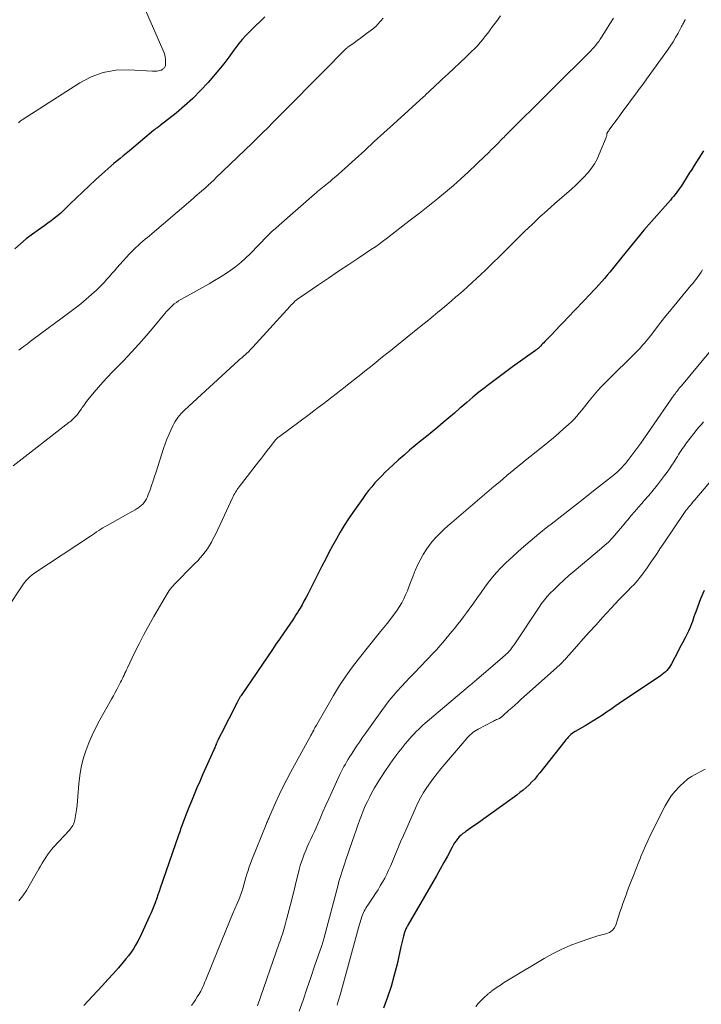
# Model space of a CAD drawing. Units: feet. Extents: x 2020000 to 2025032, y 575000 to 580000.
# Drawn here: x 2020339 to 2020471, y 577521 to 577713 of the extents above; entities that cross this region are included whole.
import ezdxf

# ---------------------------------------------------------------- set-up
doc = ezdxf.new("R2010")
doc.units = ezdxf.units.FT
doc.header["$LTSCALE"] = 100
doc.header["$MEASUREMENT"] = 0
doc.layers.add('CONTOUR INDEX', color=32, linetype='Continuous', lineweight=25)
doc.layers.add('CONTOUR INTERMEDIATE', color=40, linetype='Continuous', lineweight=15)

msp = doc.modelspace()

# ---------------------------------------------------------------- linework, layer by layer
at = {"layer": 'CONTOUR INDEX', "flags": 128}
for points, elevation in [([(2020386.33, 577713.3), (2020385.45, 577712.48), (2020384.58, 577711.65), (2020383.73, 577710.8), (2020382.89, 577709.94), (2020382.59, 577709.63), (2020381.93, 577708.9), (2020381.29, 577708.14), (2020380.69, 577707.36), (2020380.12, 577706.56), (2020379.55, 577705.75), (2020378.96, 577704.95), (2020378.34, 577704.17), (2020377.71, 577703.41), (2020375.28, 577700.58), (2020373.83, 577698.98), (2020372.32, 577697.45), (2020370.72, 577696), (2020369.06, 577694.62), (2020365.99, 577692.2), (2020365.82, 577692.07), (2020365.66, 577691.95), (2020365.5, 577691.82), (2020365.33, 577691.7), (2020365.17, 577691.58), (2020365.01, 577691.45), (2020364.85, 577691.32), (2020364.69, 577691.19), (2020360, 577687.27), (2020359.4, 577686.77), (2020358.8, 577686.28), (2020358.2, 577685.79), (2020357.6, 577685.3), (2020357, 577684.81), (2020356.41, 577684.31), (2020355.83, 577683.8), (2020355.25, 577683.28), (2020353.43, 577681.62), (2020352.18, 577680.48), (2020350.95, 577679.32), (2020349.73, 577678.15), (2020348.51, 577676.98), (2020347.23, 577675.71), (2020346.65, 577675.17), (2020346.06, 577674.65), (2020345.45, 577674.16), (2020344.82, 577673.68), (2020344.18, 577673.22), (2020343.54, 577672.76), (2020342.9, 577672.3), (2020342.26, 577671.84), (2020341.15, 577671.04), (2020339.97, 577670.15), (2020338.83, 577669.22), (2020337.75, 577668.24)], 900), ([(2020471.59, 577687.3), (2020471.13, 577686.57), (2020470.67, 577685.84), (2020470.2, 577685.12), (2020469.74, 577684.39), (2020469.28, 577683.67), (2020468.82, 577682.94), (2020467.29, 577680.49), (2020467.05, 577680.12), (2020466.8, 577679.76), (2020466.55, 577679.4), (2020466.28, 577679.05), (2020466.01, 577678.71), (2020465.73, 577678.37), (2020465.45, 577678.04), (2020465.16, 577677.7), (2020461.48, 577673.52), (2020460, 577671.82), (2020458.54, 577670.1), (2020457.1, 577668.36), (2020455.68, 577666.6), (2020453.88, 577664.34), (2020453.37, 577663.71), (2020452.85, 577663.09), (2020452.33, 577662.47), (2020451.8, 577661.87), (2020451.75, 577661.81), (2020451.24, 577661.24), (2020450.72, 577660.67), (2020450.19, 577660.1), (2020449.67, 577659.54), (2020445.24, 577654.87), (2020444.46, 577654.05), (2020443.68, 577653.23), (2020442.89, 577652.41), (2020442.11, 577651.6), (2020440.96, 577650.4), (2020440.75, 577650.18), (2020440.53, 577649.96), (2020440.32, 577649.75), (2020440.11, 577649.53), (2020439.92, 577649.32), (2020439.81, 577649.21), (2020439.69, 577649.09), (2020439.57, 577648.98), (2020439.44, 577648.87), (2020439.32, 577648.77), (2020439.19, 577648.67), (2020439.06, 577648.57), (2020438.93, 577648.47), (2020434.47, 577645.29), (2020433.15, 577644.34), (2020431.85, 577643.37), (2020430.56, 577642.39), (2020429.27, 577641.4), (2020429.13, 577641.28), (2020427.93, 577640.33), (2020426.75, 577639.36), (2020425.57, 577638.38), (2020424.41, 577637.38), (2020424.24, 577637.23), (2020423.17, 577636.31), (2020422.09, 577635.39), (2020421, 577634.48), (2020419.92, 577633.57), (2020418.82, 577632.67), (2020417.73, 577631.77), (2020416.64, 577630.87), (2020415.55, 577629.97), (2020414.46, 577629.06), (2020413.39, 577628.14), (2020412.33, 577627.2), (2020411.29, 577626.25), (2020410.42, 577625.44), (2020409.73, 577624.78), (2020409.05, 577624.1), (2020408.38, 577623.41), (2020407.73, 577622.71), (2020407.1, 577621.99), (2020406.49, 577621.25), (2020405.91, 577620.49), (2020405.34, 577619.72), (2020403.41, 577616.96), (2020402.56, 577615.71), (2020401.74, 577614.45), (2020400.97, 577613.15), (2020400.22, 577611.85), (2020399.5, 577610.52), (2020398.79, 577609.19), (2020398.09, 577607.85), (2020397.4, 577606.51), (2020394.65, 577601.07), (2020394.29, 577600.39), (2020393.93, 577599.71), (2020393.55, 577599.04), (2020393.16, 577598.38), (2020392.95, 577598.02), (2020392.66, 577597.54), (2020392.36, 577597.07), (2020392.06, 577596.6), (2020391.75, 577596.13), (2020390.6, 577594.44), (2020389.9, 577593.41), (2020389.19, 577592.38), (2020388.49, 577591.35), (2020387.79, 577590.32), (2020381.71, 577581.41), (2020381.65, 577581.32), (2020381.59, 577581.23), (2020381.54, 577581.14), (2020381.48, 577581.05), (2020381.42, 577580.96), (2020381.37, 577580.87), (2020381.32, 577580.78), (2020381.27, 577580.68), (2020381.22, 577580.59), (2020381.15, 577580.45), (2020381.08, 577580.32), (2020381.01, 577580.18), (2020380.94, 577580.04), (2020380.24, 577578.65), (2020379.82, 577577.82), (2020379.4, 577576.99), (2020378.97, 577576.17), (2020378.55, 577575.34), (2020377.21, 577572.73), (2020377.16, 577572.63), (2020377.11, 577572.53), (2020377.06, 577572.42), (2020377.02, 577572.31), (2020376.97, 577572.21), (2020376.93, 577572.1), (2020376.89, 577571.99), (2020376.84, 577571.89), (2020376.76, 577571.67), (2020376.67, 577571.45), (2020376.58, 577571.24), (2020376.49, 577571.02), (2020376.4, 577570.81), (2020374.24, 577565.98), (2020373.69, 577564.71), (2020373.14, 577563.44), (2020372.59, 577562.16), (2020372.06, 577560.88), (2020371.56, 577559.65), (2020371.28, 577558.98), (2020371.02, 577558.31), (2020370.76, 577557.63), (2020370.51, 577556.95), (2020370.27, 577556.28), (2020370.03, 577555.59), (2020369.79, 577554.91), (2020369.55, 577554.23), (2020365.91, 577543.74), (2020365.83, 577543.53), (2020365.76, 577543.31), (2020365.69, 577543.09), (2020365.62, 577542.88), (2020365.55, 577542.66), (2020365.47, 577542.44), (2020365.4, 577542.23), (2020365.32, 577542.01), (2020365, 577541.13), (2020364.75, 577540.47), (2020364.5, 577539.82), (2020364.22, 577539.18), (2020363.94, 577538.54), (2020362.36, 577535.1), (2020362, 577534.35), (2020361.62, 577533.62), (2020361.21, 577532.9), (2020360.78, 577532.19), (2020360.32, 577531.51), (2020359.84, 577530.83), (2020359.33, 577530.19), (2020358.8, 577529.55), (2020357.86, 577528.48), (2020356.84, 577527.33), (2020355.81, 577526.19), (2020354.77, 577525.05), (2020353.72, 577523.92), (2020351.13, 577521.12)], 880), ([(2020471.69, 577601.83), (2020470.98, 577600.16), (2020470.07, 577597.67), (2020469.9, 577597.2), (2020469.73, 577596.72), (2020469.57, 577596.25), (2020469.41, 577595.77), (2020469.25, 577595.3), (2020469.07, 577594.83), (2020468.87, 577594.37), (2020468.65, 577593.92), (2020468, 577592.64), (2020467.51, 577591.67), (2020467.01, 577590.71), (2020466.52, 577589.74), (2020466.02, 577588.78), (2020465.39, 577587.57), (2020465.19, 577587.22), (2020464.97, 577586.88), (2020464.72, 577586.57), (2020464.45, 577586.27), (2020464.17, 577585.99), (2020463.86, 577585.72), (2020463.55, 577585.47), (2020463.22, 577585.23), (2020455.19, 577579.82), (2020454.37, 577579.27), (2020453.56, 577578.71), (2020452.75, 577578.16), (2020451.93, 577577.61), (2020451.12, 577577.06), (2020450.29, 577576.53), (2020449.45, 577576.02), (2020448.6, 577575.52), (2020446.63, 577574.4), (2020446.34, 577574.22), (2020446.06, 577574.02), (2020445.79, 577573.81), (2020445.54, 577573.57), (2020445.3, 577573.32), (2020445.06, 577573.07), (2020444.84, 577572.8), (2020444.62, 577572.53), (2020439.78, 577566.37), (2020439.28, 577565.76), (2020438.77, 577565.17), (2020438.24, 577564.6), (2020437.69, 577564.05), (2020437.11, 577563.52), (2020436.52, 577563), (2020435.91, 577562.52), (2020435.29, 577562.05), (2020427.25, 577556.25), (2020426.78, 577555.92), (2020426.31, 577555.59), (2020425.84, 577555.26), (2020425.36, 577554.94), (2020425.23, 577554.85), (2020424.83, 577554.56), (2020424.46, 577554.25), (2020424.11, 577553.9), (2020423.78, 577553.54), (2020423.48, 577553.15), (2020423.2, 577552.75), (2020422.94, 577552.33), (2020422.7, 577551.9), (2020421.81, 577550.2), (2020421.12, 577548.92), (2020420.42, 577547.65), (2020419.71, 577546.38), (2020418.99, 577545.12), (2020414.12, 577536.78), (2020414.02, 577536.6), (2020413.92, 577536.43), (2020413.83, 577536.25), (2020413.73, 577536.07), (2020413.65, 577535.88), (2020413.58, 577535.7), (2020413.51, 577535.51), (2020413.46, 577535.32), (2020413.29, 577534.65), (2020413.15, 577534.13), (2020413.03, 577533.6), (2020412.9, 577533.07), (2020412.78, 577532.54), (2020412.03, 577529.21), (2020411.49, 577527.03), (2020410.88, 577524.87), (2020410.18, 577522.74), (2020409.4, 577520.63)], 860)]:
    msp.add_lwpolyline(points, dxfattribs=dict(at, elevation=elevation))
at = {"layer": 'CONTOUR INTERMEDIATE', "flags": 128}
for points, elevation in [([(2020362.89, 577715.21), (2020366.73, 577706.31), (2020366.87, 577705.91), (2020366.98, 577705.5), (2020367.03, 577705.09), (2020367.05, 577704.66), (2020367.04, 577704.11), (2020367.03, 577703.96), (2020366.99, 577703.82), (2020366.94, 577703.68), (2020366.86, 577703.54), (2020366.85, 577703.52), (2020366.77, 577703.41), (2020366.67, 577703.3), (2020366.57, 577703.21), (2020366.46, 577703.12), (2020366.34, 577703.05), (2020366.21, 577702.98), (2020366.08, 577702.94), (2020365.94, 577702.9), (2020365.64, 577702.83), (2020365.35, 577702.78), (2020365.06, 577702.74), (2020364.77, 577702.73), (2020364.48, 577702.73), (2020359.89, 577703.01), (2020357.36, 577702.92), (2020354.91, 577702.52), (2020352.59, 577701.67), (2020350.34, 577700.51), (2020339.14, 577693.29), (2020338.78, 577693.02), (2020338.45, 577692.73)], 904), ([(2020454.09, 577713.08), (2020453.4, 577711.93), (2020452.69, 577710.79), (2020451.77, 577709.35), (2020451.5, 577708.95), (2020451.23, 577708.55), (2020450.93, 577708.17), (2020450.63, 577707.8), (2020450.32, 577707.43), (2020450, 577707.07), (2020449.66, 577706.72), (2020449.33, 577706.38), (2020442.5, 577699.58), (2020441.05, 577698.14), (2020439.6, 577696.69), (2020438.15, 577695.25), (2020436.69, 577693.81), (2020434.28, 577691.41), (2020434.03, 577691.17), (2020433.79, 577690.93), (2020433.54, 577690.68), (2020433.3, 577690.44), (2020433.06, 577690.19), (2020432.81, 577689.95), (2020432.57, 577689.7), (2020432.33, 577689.45), (2020431.58, 577688.69), (2020430.96, 577688.06), (2020430.34, 577687.44), (2020429.71, 577686.82), (2020429.08, 577686.21), (2020425.89, 577683.17), (2020424.44, 577681.82), (2020422.97, 577680.51), (2020421.46, 577679.23), (2020419.93, 577677.98), (2020416.4, 577675.18), (2020416.14, 577674.98), (2020415.88, 577674.77), (2020415.63, 577674.57), (2020415.37, 577674.37), (2020415.11, 577674.17), (2020414.85, 577673.97), (2020414.59, 577673.77), (2020414.33, 577673.57), (2020409.92, 577670.18), (2020409.22, 577669.65), (2020408.52, 577669.14), (2020407.8, 577668.64), (2020407.08, 577668.15), (2020404.59, 577666.5), (2020402.63, 577665.18), (2020400.66, 577663.87), (2020398.7, 577662.55), (2020396.74, 577661.23), (2020393.23, 577658.85), (2020392.96, 577658.66), (2020392.69, 577658.46), (2020392.43, 577658.24), (2020392.18, 577658.02), (2020391.94, 577657.79), (2020391.7, 577657.56), (2020391.47, 577657.32), (2020391.24, 577657.08), (2020383.98, 577649.1), (2020383.74, 577648.84), (2020383.5, 577648.58), (2020383.25, 577648.33), (2020382.99, 577648.08), (2020382.89, 577647.98), (2020382.68, 577647.79), (2020382.48, 577647.6), (2020382.27, 577647.42), (2020382.06, 577647.24), (2020381.85, 577647.06), (2020381.64, 577646.88), (2020381.43, 577646.69), (2020381.22, 577646.5), (2020370.72, 577636.88), (2020370.37, 577636.55), (2020370.04, 577636.2), (2020369.72, 577635.83), (2020369.42, 577635.45), (2020369.15, 577635.06), (2020368.89, 577634.65), (2020368.65, 577634.23), (2020368.43, 577633.81), (2020368.03, 577632.96), (2020367.64, 577632.1), (2020367.27, 577631.22), (2020366.94, 577630.33), (2020366.64, 577629.43), (2020365.19, 577624.85), (2020364.91, 577623.98), (2020364.62, 577623.1), (2020364.32, 577622.23), (2020364.01, 577621.36), (2020363.68, 577620.44), (2020363.52, 577620.04), (2020363.33, 577619.66), (2020363.12, 577619.3), (2020362.88, 577618.94), (2020362.61, 577618.62), (2020362.31, 577618.32), (2020361.98, 577618.06), (2020361.63, 577617.82), (2020361.53, 577617.75), (2020361.11, 577617.51), (2020360.69, 577617.26), (2020360.27, 577617.02), (2020359.84, 577616.78), (2020355.69, 577614.47), (2020355.27, 577614.23), (2020354.85, 577613.98), (2020354.44, 577613.72), (2020354.03, 577613.46), (2020353.63, 577613.19), (2020353.22, 577612.92), (2020352.82, 577612.66), (2020352.41, 577612.39), (2020341.65, 577605.25), (2020341.34, 577605.02), (2020341.03, 577604.79), (2020340.73, 577604.55), (2020340.45, 577604.29), (2020340.17, 577604.02), (2020339.92, 577603.73), (2020339.68, 577603.43), (2020339.45, 577603.12), (2020332.64, 577592.94)], 888), ([(2020432.15, 577713.54), (2020431.32, 577712.41), (2020430.6, 577711.44), (2020430.12, 577710.8), (2020429.64, 577710.16), (2020429.15, 577709.53), (2020428.66, 577708.91), (2020428.15, 577708.3), (2020427.63, 577707.7), (2020427.08, 577707.12), (2020426.51, 577706.56), (2020425.38, 577705.49), (2020424.24, 577704.4), (2020423.1, 577703.32), (2020421.95, 577702.25), (2020420.8, 577701.17), (2020418.95, 577699.44), (2020418.72, 577699.23), (2020418.5, 577699.03), (2020418.28, 577698.82), (2020418.06, 577698.61), (2020417.84, 577698.4), (2020417.61, 577698.19), (2020417.39, 577697.99), (2020417.17, 577697.78), (2020411.33, 577692.46), (2020409.46, 577690.76), (2020407.6, 577689.06), (2020405.73, 577687.36), (2020403.86, 577685.66), (2020401.21, 577683.24), (2020400.67, 577682.76), (2020400.12, 577682.28), (2020399.56, 577681.8), (2020399, 577681.34), (2020398.51, 577680.94), (2020398.19, 577680.68), (2020397.87, 577680.41), (2020397.55, 577680.15), (2020397.22, 577679.89), (2020396.9, 577679.63), (2020396.59, 577679.36), (2020396.27, 577679.09), (2020395.96, 577678.82), (2020389.12, 577672.82), (2020388.86, 577672.59), (2020388.6, 577672.37), (2020388.34, 577672.14), (2020388.08, 577671.92), (2020387.81, 577671.69), (2020387.68, 577671.58), (2020387.56, 577671.47), (2020387.44, 577671.35), (2020387.32, 577671.23), (2020387.2, 577671.11), (2020387.08, 577670.99), (2020386.97, 577670.87), (2020386.85, 577670.75), (2020383.48, 577667.26), (2020382.59, 577666.4), (2020381.68, 577665.57), (2020380.71, 577664.8), (2020379.71, 577664.06), (2020378.68, 577663.37), (2020377.63, 577662.7), (2020376.57, 577662.06), (2020375.49, 577661.44), (2020370.01, 577658.37), (2020369.57, 577658.1), (2020369.14, 577657.81), (2020368.73, 577657.5), (2020368.33, 577657.16), (2020367.96, 577656.81), (2020367.59, 577656.44), (2020367.24, 577656.06), (2020366.9, 577655.67), (2020364.74, 577653.05), (2020363.31, 577651.36), (2020361.86, 577649.7), (2020360.36, 577648.07), (2020358.83, 577646.46), (2020356.65, 577644.23), (2020355.75, 577643.29), (2020354.87, 577642.33), (2020354.01, 577641.35), (2020353.16, 577640.37), (2020352.24, 577639.27), (2020351.87, 577638.81), (2020351.52, 577638.34), (2020351.18, 577637.86), (2020350.85, 577637.37), (2020350.71, 577637.15), (2020350.46, 577636.77), (2020350.19, 577636.4), (2020349.9, 577636.04), (2020349.59, 577635.7), (2020349.27, 577635.37), (2020348.94, 577635.05), (2020348.6, 577634.75), (2020348.24, 577634.46), (2020337.4, 577626.06)], 892), ([(2020409.3, 577713.04), (2020408.87, 577712.54), (2020408.16, 577711.73), (2020408.08, 577711.64), (2020408, 577711.55), (2020407.91, 577711.46), (2020407.82, 577711.38), (2020407.73, 577711.3), (2020407.64, 577711.22), (2020407.55, 577711.15), (2020407.45, 577711.07), (2020406.11, 577710.09), (2020405.5, 577709.64), (2020404.89, 577709.19), (2020404.28, 577708.74), (2020403.67, 577708.29), (2020402.63, 577707.53), (2020402.54, 577707.46), (2020402.45, 577707.39), (2020402.36, 577707.32), (2020402.27, 577707.26), (2020402.17, 577707.18), (2020402.13, 577707.15), (2020402.09, 577707.12), (2020402.05, 577707.08), (2020402.01, 577707.05), (2020401.97, 577707.01), (2020401.93, 577706.98), (2020401.9, 577706.94), (2020401.86, 577706.9), (2020401.15, 577706.19), (2020400.76, 577705.79), (2020400.37, 577705.39), (2020399.98, 577705), (2020399.59, 577704.6), (2020387.91, 577692.79), (2020386.9, 577691.77), (2020385.88, 577690.76), (2020384.86, 577689.76), (2020383.83, 577688.76), (2020376.76, 577681.94), (2020376.52, 577681.7), (2020376.27, 577681.47), (2020376.02, 577681.23), (2020375.78, 577681), (2020375.38, 577680.63), (2020375.33, 577680.58), (2020375.28, 577680.54), (2020375.23, 577680.49), (2020375.18, 577680.45), (2020375.13, 577680.4), (2020375.08, 577680.36), (2020375.03, 577680.31), (2020374.98, 577680.27), (2020374.96, 577680.25), (2020374.9, 577680.2), (2020374.83, 577680.14), (2020374.77, 577680.09), (2020374.71, 577680.04), (2020374.01, 577679.43), (2020373.61, 577679.08), (2020373.2, 577678.72), (2020372.78, 577678.37), (2020372.37, 577678.02), (2020363.49, 577670.45), (2020363.04, 577670.07), (2020362.59, 577669.68), (2020362.15, 577669.29), (2020361.71, 577668.9), (2020361.28, 577668.5), (2020360.86, 577668.1), (2020360.45, 577667.67), (2020360.05, 577667.24), (2020357.58, 577664.52), (2020357.09, 577663.97), (2020356.6, 577663.42), (2020356.12, 577662.87), (2020355.64, 577662.31), (2020355.14, 577661.77), (2020354.64, 577661.23), (2020354.12, 577660.72), (2020353.58, 577660.21), (2020352.64, 577659.36), (2020351.61, 577658.45), (2020350.56, 577657.56), (2020349.49, 577656.71), (2020348.4, 577655.88), (2020341.26, 577650.59), (2020340.72, 577650.18), (2020340.17, 577649.77), (2020339.63, 577649.36), (2020339.08, 577648.95), (2020338.54, 577648.53)], 896), ([(2020468.03, 577712.81), (2020467.99, 577712.74), (2020467.95, 577712.67), (2020467.92, 577712.6), (2020467.77, 577712.3), (2020467.66, 577712.08), (2020467.55, 577711.86), (2020467.43, 577711.64), (2020467.32, 577711.42), (2020466.63, 577710.14), (2020466.16, 577709.29), (2020465.66, 577708.45), (2020465.13, 577707.64), (2020464.58, 577706.84), (2020460.53, 577701.22), (2020460.28, 577700.88), (2020460.02, 577700.53), (2020459.77, 577700.19), (2020459.52, 577699.85), (2020459.09, 577699.28), (2020459.05, 577699.22), (2020459, 577699.16), (2020458.96, 577699.1), (2020458.92, 577699.05), (2020458.88, 577698.99), (2020458.83, 577698.93), (2020458.79, 577698.87), (2020458.75, 577698.81), (2020455.59, 577694.52), (2020455.18, 577693.96), (2020454.77, 577693.41), (2020454.37, 577692.85), (2020453.96, 577692.29), (2020453.27, 577691.32), (2020453.21, 577691.25), (2020453.15, 577691.17), (2020453.09, 577691.1), (2020453.03, 577691.02), (2020452.97, 577690.95), (2020452.94, 577690.91), (2020452.91, 577690.87), (2020452.89, 577690.83), (2020452.86, 577690.78), (2020452.85, 577690.74), (2020452.83, 577690.69), (2020452.82, 577690.64), (2020452.81, 577690.59), (2020452.78, 577690.41), (2020452.76, 577690.27), (2020452.73, 577690.13), (2020452.69, 577689.99), (2020452.64, 577689.86), (2020451.33, 577686.61), (2020450.89, 577685.66), (2020450.39, 577684.75), (2020449.81, 577683.89), (2020449.16, 577683.07), (2020449.08, 577682.97), (2020448.33, 577682.15), (2020447.56, 577681.35), (2020446.76, 577680.58), (2020445.93, 577679.83), (2020442.71, 577677.03), (2020441.2, 577675.7), (2020439.72, 577674.35), (2020438.26, 577672.97), (2020436.82, 577671.58), (2020436.34, 577671.11), (2020435.15, 577669.94), (2020433.96, 577668.77), (2020432.77, 577667.59), (2020431.58, 577666.42), (2020430.89, 577665.74), (2020430.04, 577664.91), (2020429.19, 577664.08), (2020428.34, 577663.27), (2020427.47, 577662.46), (2020426.6, 577661.65), (2020425.73, 577660.86), (2020424.84, 577660.07), (2020423.95, 577659.29), (2020423.46, 577658.86), (2020422.59, 577658.11), (2020421.72, 577657.36), (2020420.84, 577656.62), (2020419.95, 577655.88), (2020419.06, 577655.15), (2020418.17, 577654.42), (2020417.28, 577653.69), (2020416.39, 577652.97), (2020411.6, 577649.12), (2020410.8, 577648.49), (2020410.01, 577647.85), (2020409.22, 577647.22), (2020408.43, 577646.58), (2020408.32, 577646.49), (2020407.58, 577645.9), (2020406.84, 577645.31), (2020406.11, 577644.72), (2020405.37, 577644.13), (2020404.63, 577643.55), (2020403.9, 577642.96), (2020403.16, 577642.37), (2020402.42, 577641.79), (2020401.93, 577641.4), (2020401.07, 577640.72), (2020400.21, 577640.04), (2020399.34, 577639.37), (2020398.47, 577638.69), (2020397.6, 577638.03), (2020396.72, 577637.36), (2020395.85, 577636.71), (2020394.96, 577636.05), (2020389.17, 577631.77), (2020389.07, 577631.7), (2020388.97, 577631.62), (2020388.87, 577631.54), (2020388.78, 577631.46), (2020388.62, 577631.32), (2020388.6, 577631.3), (2020388.57, 577631.27), (2020388.56, 577631.26), (2020388.51, 577631.19), (2020388.49, 577631.18), (2020388.48, 577631.16), (2020388.47, 577631.15), (2020388.45, 577631.13), (2020387.36, 577629.72), (2020386.8, 577629), (2020386.24, 577628.28), (2020385.68, 577627.56), (2020385.12, 577626.84), (2020381.32, 577621.94), (2020381.14, 577621.69), (2020380.96, 577621.44), (2020380.79, 577621.18), (2020380.62, 577620.92), (2020380.47, 577620.65), (2020380.32, 577620.38), (2020380.18, 577620.1), (2020380.05, 577619.82), (2020378.1, 577615.58), (2020377.65, 577614.62), (2020377.19, 577613.66), (2020376.71, 577612.71), (2020376.23, 577611.77), (2020375.94, 577611.22), (2020375.57, 577610.57), (2020375.17, 577609.93), (2020374.73, 577609.32), (2020374.27, 577608.73), (2020373.77, 577608.16), (2020373.27, 577607.6), (2020372.75, 577607.05), (2020372.23, 577606.51), (2020369.01, 577603.31), (2020368.74, 577603.03), (2020368.48, 577602.74), (2020368.22, 577602.45), (2020367.98, 577602.14), (2020367.75, 577601.83), (2020367.53, 577601.51), (2020367.32, 577601.19), (2020367.12, 577600.86), (2020364.73, 577596.73), (2020363.75, 577595), (2020362.79, 577593.24), (2020361.89, 577591.47), (2020361, 577589.68), (2020359.62, 577586.77), (2020359.45, 577586.42), (2020359.29, 577586.07), (2020359.13, 577585.72), (2020358.97, 577585.37), (2020358.81, 577585.03), (2020358.65, 577584.68), (2020358.48, 577584.34), (2020358.3, 577584), (2020357.96, 577583.33), (2020357.6, 577582.67), (2020357.24, 577582), (2020356.88, 577581.33), (2020356.51, 577580.67), (2020354.27, 577576.66), (2020353.5, 577575.2), (2020352.78, 577573.71), (2020352.13, 577572.2), (2020351.52, 577570.66), (2020351.02, 577569.09), (2020350.62, 577567.5), (2020350.34, 577565.88), (2020350.16, 577564.25), (2020349.99, 577561.77), (2020349.92, 577560.91), (2020349.84, 577560.06), (2020349.72, 577559.21), (2020349.6, 577558.37), (2020349.41, 577557.26), (2020349.35, 577556.97), (2020349.27, 577556.69), (2020349.15, 577556.42), (2020349.02, 577556.16), (2020348.87, 577555.91), (2020348.7, 577555.67), (2020348.52, 577555.44), (2020348.33, 577555.21), (2020345.28, 577551.93), (2020344.86, 577551.45), (2020344.46, 577550.95), (2020344.08, 577550.43), (2020343.73, 577549.9), (2020343.4, 577549.35), (2020343.06, 577548.81), (2020342.74, 577548.25), (2020342.42, 577547.7), (2020340.02, 577543.49), (2020339.32, 577542.45), (2020338.54, 577541.49)], 884), ([(2020471.41, 577664.12), (2020471.11, 577663.67), (2020470.8, 577663.22), (2020470.48, 577662.78), (2020470.15, 577662.35), (2020469.82, 577661.92), (2020469.48, 577661.49), (2020469.13, 577661.07), (2020464.98, 577656.06), (2020464.25, 577655.17), (2020463.53, 577654.27), (2020462.82, 577653.36), (2020462.12, 577652.44), (2020461.28, 577651.34), (2020461, 577650.97), (2020460.71, 577650.61), (2020460.42, 577650.25), (2020460.12, 577649.9), (2020459.81, 577649.56), (2020459.5, 577649.21), (2020459.18, 577648.88), (2020458.86, 577648.55), (2020452.41, 577642.1), (2020451.7, 577641.37), (2020451.01, 577640.63), (2020450.34, 577639.86), (2020449.69, 577639.07), (2020449.39, 577638.69), (2020448.91, 577638.09), (2020448.42, 577637.48), (2020447.93, 577636.87), (2020447.44, 577636.27), (2020446.94, 577635.67), (2020446.42, 577635.1), (2020445.87, 577634.55), (2020445.3, 577634.02), (2020444.45, 577633.27), (2020443.44, 577632.39), (2020442.42, 577631.51), (2020441.38, 577630.65), (2020440.34, 577629.8), (2020437.81, 577627.77), (2020436.94, 577627.06), (2020436.06, 577626.35), (2020435.18, 577625.64), (2020434.31, 577624.92), (2020433.44, 577624.2), (2020432.57, 577623.48), (2020431.71, 577622.75), (2020430.84, 577622.02), (2020422.65, 577615.06), (2020421.86, 577614.37), (2020421.09, 577613.65), (2020420.33, 577612.92), (2020419.6, 577612.16), (2020418.9, 577611.38), (2020418.25, 577610.56), (2020417.65, 577609.7), (2020417.1, 577608.8), (2020417.04, 577608.69), (2020416.5, 577607.71), (2020416.01, 577606.71), (2020415.56, 577605.7), (2020415.14, 577604.66), (2020414.65, 577603.35), (2020414.34, 577602.55), (2020414.02, 577601.76), (2020413.68, 577600.97), (2020413.33, 577600.19), (2020412.94, 577599.43), (2020412.52, 577598.68), (2020412.05, 577597.97), (2020411.54, 577597.28), (2020410.07, 577595.42), (2020408.8, 577593.81), (2020407.52, 577592.21), (2020406.24, 577590.62), (2020404.95, 577589.02), (2020404.73, 577588.74), (2020403.37, 577586.98), (2020402.06, 577585.18), (2020400.85, 577583.32), (2020399.69, 577581.42), (2020396.35, 577575.66), (2020396.21, 577575.42), (2020396.07, 577575.17), (2020395.94, 577574.93), (2020395.82, 577574.68), (2020395.66, 577574.37), (2020395.61, 577574.27), (2020395.56, 577574.18), (2020395.51, 577574.08), (2020395.46, 577573.99), (2020395.41, 577573.9), (2020395.36, 577573.81), (2020395.31, 577573.71), (2020395.25, 577573.62), (2020391.37, 577566.57), (2020390.58, 577565.09), (2020389.82, 577563.6), (2020389.11, 577562.09), (2020388.42, 577560.57), (2020387.25, 577557.9), (2020387.16, 577557.7), (2020387.08, 577557.5), (2020386.99, 577557.31), (2020386.91, 577557.11), (2020386.83, 577556.91), (2020386.74, 577556.71), (2020386.66, 577556.51), (2020386.58, 577556.31), (2020383.79, 577549.44), (2020383.53, 577548.76), (2020383.28, 577548.08), (2020383.06, 577547.39), (2020382.85, 577546.7), (2020382.66, 577546), (2020382.45, 577545.31), (2020382.25, 577544.61), (2020382.04, 577543.92), (2020382.02, 577543.85), (2020381.78, 577543.12), (2020381.53, 577542.41), (2020381.26, 577541.7), (2020380.97, 577540.99), (2020380.07, 577538.91), (2020379.33, 577537.17), (2020378.59, 577535.42), (2020377.87, 577533.67), (2020377.16, 577531.91), (2020374.84, 577526.11), (2020374.69, 577525.74), (2020374.54, 577525.38), (2020374.38, 577525.02), (2020374.22, 577524.66), (2020374.05, 577524.3), (2020373.86, 577523.95), (2020373.67, 577523.61), (2020373.47, 577523.27), (2020373.18, 577522.81), (2020372.82, 577522.25), (2020372.46, 577521.69), (2020372.09, 577521.14)], 876), ([(2020474.85, 577650.66), (2020467.28, 577641.61), (2020467.1, 577641.4), (2020466.92, 577641.18), (2020466.75, 577640.96), (2020466.57, 577640.74), (2020466.4, 577640.51), (2020466.23, 577640.29), (2020466.07, 577640.06), (2020465.91, 577639.83), (2020459.39, 577630.47), (2020458.82, 577629.67), (2020458.24, 577628.87), (2020457.64, 577628.09), (2020457.04, 577627.31), (2020456.4, 577626.52), (2020456.1, 577626.15), (2020455.78, 577625.79), (2020455.46, 577625.45), (2020455.12, 577625.12), (2020454.77, 577624.8), (2020454.41, 577624.48), (2020454.04, 577624.18), (2020453.67, 577623.88), (2020450.23, 577621.19), (2020448.16, 577619.57), (2020446.1, 577617.96), (2020444.03, 577616.35), (2020441.96, 577614.73), (2020441.34, 577614.25), (2020439.6, 577612.85), (2020437.88, 577611.43), (2020436.21, 577609.96), (2020434.56, 577608.46), (2020433.1, 577607.1), (2020432.22, 577606.23), (2020431.38, 577605.34), (2020430.58, 577604.4), (2020429.82, 577603.43), (2020429.09, 577602.43), (2020428.36, 577601.44), (2020427.64, 577600.44), (2020426.92, 577599.43), (2020426.04, 577598.19), (2020425.5, 577597.45), (2020424.95, 577596.71), (2020424.39, 577595.98), (2020423.82, 577595.25), (2020423.8, 577595.23), (2020423.24, 577594.52), (2020422.67, 577593.82), (2020422.1, 577593.11), (2020421.52, 577592.41), (2020420.94, 577591.72), (2020420.35, 577591.04), (2020419.74, 577590.37), (2020419.12, 577589.71), (2020415.33, 577585.77), (2020414.5, 577584.89), (2020413.68, 577584.01), (2020412.86, 577583.13), (2020412.05, 577582.24), (2020411.26, 577581.33), (2020410.49, 577580.4), (2020409.76, 577579.45), (2020409.04, 577578.48), (2020405.84, 577573.98), (2020405.27, 577573.17), (2020404.71, 577572.36), (2020404.16, 577571.53), (2020403.61, 577570.71), (2020403.15, 577570), (2020402.85, 577569.52), (2020402.55, 577569.04), (2020402.26, 577568.55), (2020401.97, 577568.06), (2020401.7, 577567.57), (2020401.43, 577567.07), (2020401.18, 577566.56), (2020400.93, 577566.05), (2020399.34, 577562.6), (2020398.76, 577561.33), (2020398.18, 577560.06), (2020397.62, 577558.78), (2020397.07, 577557.51), (2020396.62, 577556.46), (2020396.29, 577555.7), (2020395.95, 577554.95), (2020395.61, 577554.2), (2020395.25, 577553.46), (2020395.21, 577553.37), (2020394.89, 577552.67), (2020394.57, 577551.96), (2020394.26, 577551.25), (2020393.97, 577550.53), (2020393.7, 577549.8), (2020393.45, 577549.07), (2020393.22, 577548.33), (2020393.02, 577547.58), (2020391.57, 577541.74), (2020391.32, 577540.77), (2020391.07, 577539.79), (2020390.81, 577538.82), (2020390.55, 577537.84), (2020390.26, 577536.8), (2020390.13, 577536.35), (2020390, 577535.9), (2020389.87, 577535.46), (2020389.73, 577535.01), (2020389.58, 577534.57), (2020389.43, 577534.13), (2020389.28, 577533.69), (2020389.13, 577533.25), (2020384.9, 577521.09)], 872), ([(2020471.59, 577634.58), (2020471.1, 577634.04), (2020470.62, 577633.48), (2020470.15, 577632.92), (2020469.7, 577632.35), (2020468.27, 577630.5), (2020468, 577630.13), (2020467.73, 577629.76), (2020467.48, 577629.38), (2020467.23, 577629), (2020466.98, 577628.61), (2020466.74, 577628.22), (2020466.5, 577627.83), (2020466.25, 577627.45), (2020465.88, 577626.85), (2020465.44, 577626.16), (2020464.99, 577625.49), (2020464.52, 577624.83), (2020464.03, 577624.17), (2020463.42, 577623.37), (2020462.61, 577622.33), (2020461.79, 577621.3), (2020460.94, 577620.29), (2020460.08, 577619.29), (2020459.58, 577618.74), (2020458.89, 577617.95), (2020458.21, 577617.16), (2020457.53, 577616.36), (2020456.86, 577615.55), (2020456.69, 577615.34), (2020456.11, 577614.64), (2020455.53, 577613.94), (2020454.94, 577613.25), (2020454.34, 577612.55), (2020453.73, 577611.88), (2020453.1, 577611.23), (2020452.43, 577610.61), (2020451.75, 577610.01), (2020446.45, 577605.6), (2020445.43, 577604.72), (2020444.42, 577603.82), (2020443.44, 577602.89), (2020442.48, 577601.94), (2020441.81, 577601.27), (2020441.22, 577600.63), (2020440.65, 577599.97), (2020440.12, 577599.27), (2020439.61, 577598.56), (2020434.76, 577591.28), (2020434.63, 577591.09), (2020434.49, 577590.89), (2020434.35, 577590.69), (2020434.22, 577590.5), (2020434.07, 577590.31), (2020433.92, 577590.12), (2020433.77, 577589.95), (2020433.6, 577589.78), (2020433.46, 577589.64), (2020433.22, 577589.41), (2020432.98, 577589.18), (2020432.73, 577588.96), (2020432.48, 577588.74), (2020427.53, 577584.5), (2020427.38, 577584.37), (2020427.23, 577584.24), (2020427.07, 577584.12), (2020426.92, 577583.99), (2020426.77, 577583.86), (2020426.61, 577583.74), (2020426.46, 577583.61), (2020426.31, 577583.48), (2020417.5, 577576), (2020417.05, 577575.61), (2020416.6, 577575.21), (2020416.17, 577574.79), (2020415.74, 577574.38), (2020415.32, 577573.95), (2020414.91, 577573.51), (2020414.51, 577573.06), (2020414.12, 577572.61), (2020413.62, 577572.01), (2020413, 577571.24), (2020412.39, 577570.46), (2020411.79, 577569.67), (2020411.21, 577568.87), (2020409.79, 577566.85), (2020409.04, 577565.75), (2020408.33, 577564.63), (2020407.66, 577563.48), (2020407.02, 577562.32), (2020406.71, 577561.73), (2020406.27, 577560.83), (2020405.84, 577559.93), (2020405.45, 577559), (2020405.09, 577558.07), (2020404.74, 577557.13), (2020404.4, 577556.19), (2020404.07, 577555.24), (2020403.74, 577554.3), (2020402.07, 577549.44), (2020401.87, 577548.84), (2020401.66, 577548.24), (2020401.47, 577547.64), (2020401.27, 577547.04), (2020401.08, 577546.44), (2020400.9, 577545.84), (2020400.72, 577545.23), (2020400.56, 577544.62), (2020397.79, 577534.13), (2020397.74, 577533.97), (2020397.7, 577533.81), (2020397.65, 577533.64), (2020397.6, 577533.48), (2020397.55, 577533.32), (2020397.5, 577533.15), (2020397.45, 577532.99), (2020397.4, 577532.83), (2020395.99, 577528.78), (2020395.24, 577526.59), (2020394.49, 577524.4), (2020393.75, 577522.21), (2020393.01, 577520.02)], 868), ([(2020474.24, 577624.52), (2020469.88, 577619.42), (2020469.6, 577619.09), (2020469.31, 577618.75), (2020469.03, 577618.42), (2020468.76, 577618.08), (2020468.32, 577617.56), (2020468.26, 577617.48), (2020468.2, 577617.41), (2020468.15, 577617.34), (2020468.09, 577617.26), (2020468.03, 577617.19), (2020467.98, 577617.11), (2020467.92, 577617.03), (2020467.87, 577616.96), (2020463.73, 577610.82), (2020463.11, 577609.89), (2020462.48, 577608.96), (2020461.85, 577608.03), (2020461.23, 577607.1), (2020460.65, 577606.24), (2020460.31, 577605.75), (2020459.95, 577605.26), (2020459.59, 577604.78), (2020459.21, 577604.31), (2020458.83, 577603.84), (2020458.43, 577603.39), (2020458.02, 577602.94), (2020457.61, 577602.51), (2020456.83, 577601.71), (2020456.02, 577600.88), (2020455.22, 577600.05), (2020454.42, 577599.21), (2020453.63, 577598.36), (2020451.95, 577596.55), (2020450.69, 577595.17), (2020449.43, 577593.78), (2020448.18, 577592.39), (2020446.93, 577590.99), (2020444.9, 577588.68), (2020444.68, 577588.43), (2020444.45, 577588.19), (2020444.22, 577587.95), (2020443.99, 577587.71), (2020443.76, 577587.48), (2020443.52, 577587.25), (2020443.28, 577587.03), (2020443.03, 577586.81), (2020436.1, 577580.6), (2020435.5, 577580.06), (2020434.9, 577579.53), (2020434.31, 577578.99), (2020433.71, 577578.46), (2020432.63, 577577.49), (2020432.57, 577577.44), (2020432.51, 577577.39), (2020432.45, 577577.34), (2020432.4, 577577.28), (2020432.34, 577577.23), (2020432.28, 577577.18), (2020432.22, 577577.13), (2020432.16, 577577.09), (2020432.08, 577577.03), (2020432, 577576.99), (2020431.93, 577576.95), (2020431.85, 577576.92), (2020431.58, 577576.81), (2020431.36, 577576.72), (2020431.15, 577576.62), (2020430.94, 577576.52), (2020430.74, 577576.41), (2020427.8, 577574.86), (2020427.47, 577574.67), (2020427.15, 577574.47), (2020426.83, 577574.25), (2020426.53, 577574.01), (2020426.24, 577573.76), (2020425.96, 577573.49), (2020425.7, 577573.22), (2020425.44, 577572.93), (2020420.53, 577567.12), (2020419.81, 577566.24), (2020419.11, 577565.34), (2020418.44, 577564.42), (2020417.78, 577563.49), (2020417.17, 577562.52), (2020416.6, 577561.54), (2020416.08, 577560.53), (2020415.59, 577559.5), (2020413.27, 577554.18), (2020412.72, 577552.93), (2020412.18, 577551.68), (2020411.65, 577550.42), (2020411.11, 577549.16), (2020410.73, 577548.24), (2020410.38, 577547.45), (2020410.01, 577546.67), (2020409.62, 577545.9), (2020409.2, 577545.14), (2020408.77, 577544.4), (2020408.32, 577543.66), (2020407.86, 577542.93), (2020407.39, 577542.21), (2020406.33, 577540.64), (2020406.14, 577540.36), (2020405.97, 577540.08), (2020405.8, 577539.79), (2020405.64, 577539.5), (2020405.5, 577539.2), (2020405.36, 577538.89), (2020405.24, 577538.58), (2020405.13, 577538.27), (2020405.02, 577537.95), (2020404.92, 577537.63), (2020404.83, 577537.3), (2020404.74, 577536.98), (2020401.04, 577523.44), (2020400.98, 577523.23), (2020400.92, 577523.02), (2020400.86, 577522.8), (2020400.79, 577522.59), (2020400.73, 577522.38), (2020400.66, 577522.17), (2020400.6, 577521.96), (2020400.54, 577521.75), (2020400.52, 577521.7), (2020400.45, 577521.46), (2020400.38, 577521.22)], 864), ([(2020471.93, 577567.09), (2020469.23, 577565.63), (2020468.89, 577565.43), (2020468.56, 577565.21), (2020468.25, 577564.96), (2020467.95, 577564.7), (2020466.84, 577563.64), (2020466.05, 577562.8), (2020465.32, 577561.91), (2020464.69, 577560.95), (2020464.12, 577559.94), (2020461.24, 577554.16), (2020460.75, 577553.16), (2020460.29, 577552.15), (2020459.85, 577551.12), (2020459.43, 577550.09), (2020459.35, 577549.88), (2020458.9, 577548.73), (2020458.45, 577547.59), (2020458, 577546.44), (2020457.55, 577545.3), (2020457.16, 577544.33), (2020456.84, 577543.5), (2020456.52, 577542.67), (2020456.21, 577541.84), (2020455.91, 577541), (2020455.62, 577540.16), (2020455.33, 577539.32), (2020455.07, 577538.47), (2020454.81, 577537.62), (2020454.61, 577536.94), (2020454.29, 577536.27), (2020453.86, 577535.72), (2020453.28, 577535.33), (2020452.59, 577535.06), (2020451.81, 577534.87), (2020451.04, 577534.67), (2020450.27, 577534.44), (2020449.51, 577534.19), (2020447.44, 577533.48), (2020445.68, 577532.8), (2020443.94, 577532.06), (2020442.26, 577531.21), (2020440.61, 577530.29), (2020434.01, 577526.34), (2020433.37, 577525.94), (2020432.73, 577525.54), (2020432.11, 577525.12), (2020431.49, 577524.7), (2020430.47, 577523.97), (2020430.37, 577523.9), (2020430.27, 577523.83), (2020430.17, 577523.75), (2020430.07, 577523.68), (2020429.97, 577523.6), (2020429.88, 577523.52), (2020429.78, 577523.44), (2020429.69, 577523.36), (2020428.81, 577522.56), (2020428.29, 577522.06), (2020427.81, 577521.54), (2020427.36, 577520.98)], 856)]:
    msp.add_lwpolyline(points, dxfattribs=dict(at, elevation=elevation))

doc.saveas('drawing.dxf')
